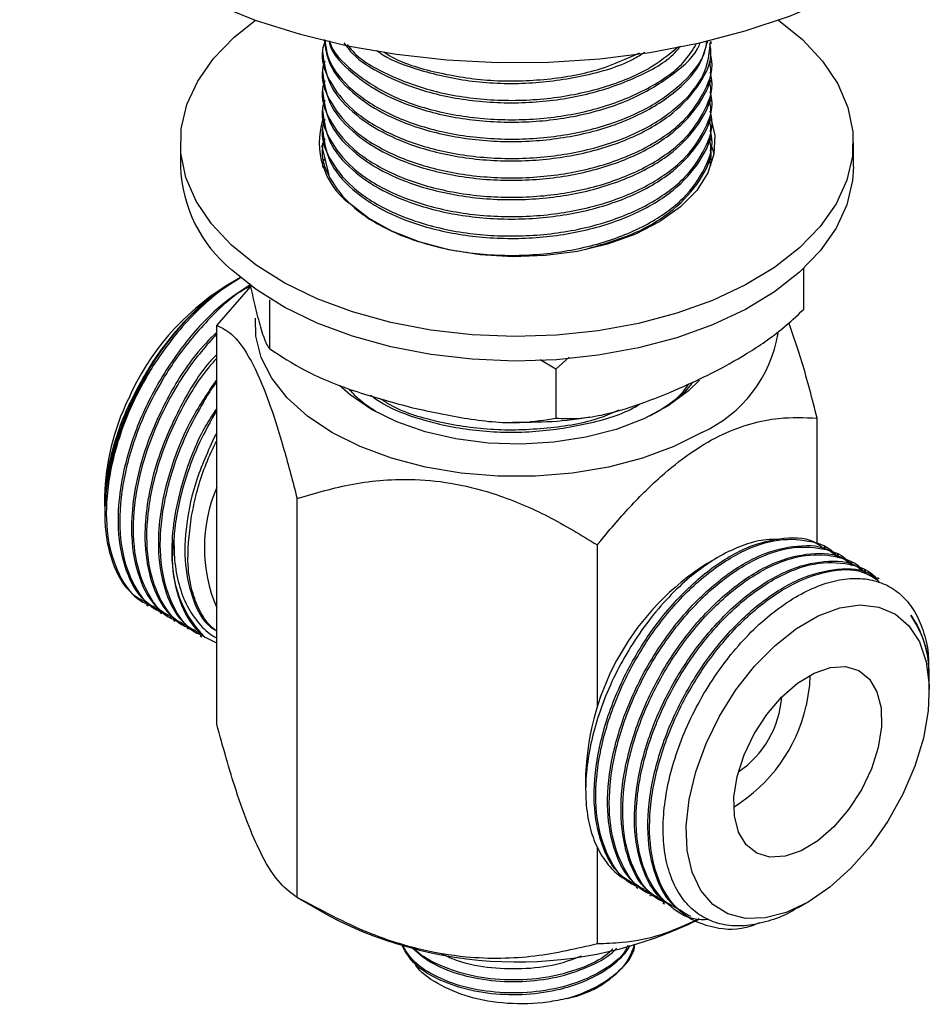
# Model space of a CAD drawing. Units: millimetres. Extents: x 5 to 995, y 5 to 995.
# Drawn here: x 857 to 918, y 733 to 799 of the extents above; entities that cross this region are included whole.
import ezdxf

# ---------------------------------------------------------------- set-up
doc = ezdxf.new("R2010")
doc.units = ezdxf.units.MM

msp = doc.modelspace()

# ---------------------------------------------------------------- linework, layer by layer
at = {"color": 7, "linetype": 'Continuous', "lineweight": 25}
for p, q in [((903.545, 797.326), (903.545, 797.488)), ((877.545, 796.84), (877.545, 796.678)), ((903.545, 796.029), (903.545, 796.192)), ((877.545, 795.544), (877.545, 795.382)), ((903.545, 794.733), (903.545, 794.896)), ((877.545, 794.247), (877.545, 794.085)), ((903.545, 793.437), (903.545, 793.599)), ((877.545, 792.951), (877.545, 792.789)), ((903.545, 792.141), (903.545, 792.303)), ((877.545, 791.655), (877.545, 791.493)), ((868.045, 790.728), (868.045, 789.095)), ((877.493, 790.415), (877.596, 790.718)), ((903.545, 790.844), (903.545, 791.007)), ((913.045, 789.095), (913.045, 790.728)), ((877.545, 790.359), (877.545, 790.196)), ((877.566, 790.198), (877.958, 788.541)), ((903.605, 790.385), (903.719, 789.912)), ((903.511, 789.16), (903.456, 789.544)), ((903.545, 789.548), (903.545, 789.71)), ((909.706, 782.286), (909.706, 779.547)), ((872.062, 781.688), (871.098, 781.131)), ((872.726, 781.089), (870.468, 778.5)), ((873.99, 780.207), (873.99, 776.941)), ((870.468, 751.81), (870.468, 778.5)), ((893.151, 775.558), (892.105, 776.193)), ((894.047, 776.367), (893.151, 775.558)), ((893.151, 775.558), (893.151, 772.292)), ((910.621, 763.898), (910.621, 772.289)), ((862.968, 767.047), (862.968, 766.429)), ((875.848, 740.22), (875.848, 766.91)), ((867.606, 764.206), (867.606, 764.206)), ((895.924, 752.947), (895.924, 763.805)), ((911.179, 763.615), (911.067, 763.679)), ((904.043, 763.004), (903.271, 762.558)), ((912.077, 763.096), (911.965, 763.161)), ((912.975, 762.578), (912.863, 762.643)), ((913.873, 762.059), (913.761, 762.124)), ((914.771, 761.541), (914.659, 761.606)), ((865.78, 759.802), (865.892, 759.737)), ((866.678, 759.283), (866.79, 759.219)), ((867.576, 758.765), (867.688, 758.7)), ((868.474, 758.247), (868.586, 758.182)), ((869.372, 757.728), (869.484, 757.663)), ((870.468, 757.23), (869.666, 757.627)), ((918.122, 754.841), (918.122, 755.159)), ((918.122, 753.985), (918.122, 754.632)), ((895.141, 748.474), (895.141, 747.425)), ((895.924, 737.115), (895.924, 743.558)), ((898.517, 740.903), (898.629, 740.838)), ((899.415, 740.384), (899.527, 740.32)), ((875.847, 740.221), (877.992, 738.982)), ((900.313, 739.866), (900.425, 739.801)), ((909.38, 739.548), (909.991, 739.901)), ((901.211, 739.348), (901.323, 739.283)), ((902.109, 738.829), (902.221, 738.765))]:
    msp.add_line(p, q, dxfattribs=at)
at = {"color": 7, "linetype": 'Continuous', "lineweight": 25, "flags": 128}
for points in [[(914.056, 801.652), (911.514, 800.328), (908.75, 799.162), (905.792, 798.167), (902.673, 797.352), (899.426, 796.727), (896.084, 796.298), (892.684, 796.069), (889.261, 796.044), (885.851, 796.222), (882.492, 796.601), (879.217, 797.178), (876.063, 797.946), (873.062, 798.897), (870.247, 800.021), (867.647, 801.307), (865.289, 802.739), (863.199, 804.305), (861.399, 805.986), (859.908, 807.765), (858.742, 809.623), (857.913, 811.54), (857.43, 813.497), (857.295, 815.224)], [(871.457, 783.851), (870.115, 785.286), (869.094, 786.807), (868.412, 788.39), (868.079, 790.01), (868.1, 791.641), (868.475, 793.258), (869.199, 794.834), (870.258, 796.346), (871.638, 797.77), (873.055, 798.899)], [(908.034, 798.899), (909.632, 797.606), (910.975, 796.17), (911.995, 794.649), (912.677, 793.066), (913.01, 791.446), (912.989, 789.815), (912.614, 788.199), (911.891, 786.622), (910.831, 785.11), (909.451, 783.686), (907.773, 782.374), (905.824, 781.193), (903.633, 780.163), (901.236, 779.299), (898.67, 778.616), (895.977, 778.123), (893.197, 777.83), (890.376, 777.739), (887.557, 777.854), (884.786, 778.172), (882.105, 778.687), (879.558, 779.393), (877.183, 780.277), (875.02, 781.326), (873.101, 782.524), (871.457, 783.851), (871.457, 783.851)], [(903.567, 792.141), (903.769, 791.202), (903.724, 789.939), (903.319, 788.697), (902.566, 787.511), (901.485, 786.413), (900.105, 785.432), (898.465, 784.596), (896.608, 783.927), (894.586, 783.444), (892.454, 783.159), (890.27, 783.081), (888.093, 783.211), (885.984, 783.546), (883.998, 784.078), (882.191, 784.791), (880.612, 785.665), (879.304, 786.678)], [(913.045, 789.095), (912.989, 788.182), (912.614, 786.566), (911.891, 784.989), (910.831, 783.477), (909.451, 782.053), (907.773, 780.741), (905.824, 779.56), (903.633, 778.53), (901.236, 777.666), (898.67, 776.983), (895.977, 776.49), (893.197, 776.197), (890.376, 776.106), (887.557, 776.221), (884.786, 776.539), (882.105, 777.054), (879.558, 777.76), (877.183, 778.644), (875.02, 779.693), (873.101, 780.891), (871.457, 782.218)], [(902.919, 771.336), (901.032, 770.392), (898.932, 769.613), (896.66, 769.014), (894.265, 768.608), (891.793, 768.403), (889.296, 768.403), (886.825, 768.608), (884.429, 769.014), (882.158, 769.613), (880.057, 770.392), (878.17, 771.336), (876.535, 772.426), (875.185, 773.638), (874.148, 774.949), (873.445, 776.333), (873.089, 777.759), (873.066, 778.975)], [(902.76, 774.836), (902.016, 774.103), (900.651, 773.098), (899.025, 772.232), (897.179, 771.527), (895.161, 771.003), (893.023, 770.672), (890.822, 770.544), (888.613, 770.621), (886.454, 770.902), (884.401, 771.379), (882.508, 772.039), (880.822, 772.867)], [(880.822, 772.867), (879.388, 773.84), (878.68, 774.468)], [(917.731, 750.882), (917.162, 749.003), (916.362, 747.134), (915.357, 745.334), (914.18, 743.662), (912.868, 742.17), (911.464, 740.907), (910.013, 739.913), (908.56, 739.221), (907.154, 738.853), (905.839, 738.82), (904.657, 739.123), (903.647, 739.753), (902.84, 740.69), (902.263, 741.904), (901.935, 743.354), (901.866, 744.996), (902.057, 746.775), (902.504, 748.636), (903.191, 750.517), (904.097, 752.359), (905.192, 754.102), (906.442, 755.691), (907.805, 757.074), (909.239, 758.207), (910.697, 759.053), (912.132, 759.586), (913.498, 759.787), (914.752, 759.651), (915.852, 759.182), (916.764, 758.396), (917.459, 757.316), (917.913, 755.979), (918.113, 754.427), (918.051, 752.709), (917.731, 750.882)], [(914.702, 750.259), (914.246, 748.829), (913.577, 747.423), (912.728, 746.11), (911.742, 744.956), (910.668, 744.02), (909.56, 743.348), (908.474, 742.974), (907.463, 742.917), (906.579, 743.179), (905.867, 743.748), (905.361, 744.595), (905.087, 745.677), (905.059, 746.941), (905.278, 748.322), (905.734, 749.752), (906.403, 751.158), (907.252, 752.471), (908.238, 753.625), (909.312, 754.561), (910.42, 755.233), (911.507, 755.607), (912.517, 755.664), (913.401, 755.402), (914.114, 754.833), (914.619, 753.986), (914.893, 752.904), (914.921, 751.64), (914.702, 750.259)], [(910.13, 755.084), (910.113, 754.416), (909.894, 753.035)]]:
    msp.add_lwpolyline(points, dxfattribs=at)
at = {"color": 7, "linetype": 'Continuous', "lineweight": 25}
for centre, radius, start, end in [((882.437, 790.719), 5.113, 162.76537, 232.21254), ((877.368, 789.436), 9.329, 182.09409, 230.68976), ((880.047, 766.805), 16.891, 121.99208, 156.47679), ((899.227, 779.457), 8.921, 294.45117, 350.3948), ((882.413, 764.95), 19.486, 147.32141, 175.76431), ((878.484, 766.692), 15.521, 153.78895, 178.68737), ((879.844, 763.622), 10.201, 156.78653, 203.21347), ((875.063, 762.929), 7.566, 170.28512, 224.49055), ((912.544, 747.816), 17.415, 122.17001, 177.83537), ((901.624, 754.12), 6.646, 304.14833, 355.85704), ((899.432, 755.418), 10.729, 301.52554, 347.16828), ((890.563, 763.172), 27.262, 242.53872, 296.51088), ((892.539, 740.254), 6.926, 281.64222, 322.94373)]:
    msp.add_arc(centre, radius, start, end, dxfattribs=at)
for points, knots in [([(877.692, 797.443), (877.636, 797.272), (877.35, 796.413), (877.918, 794.816), (879.404, 792.872), (881.907, 791.27), (885.112, 790.141), (888.772, 789.593), (892.58, 789.678), (896.219, 790.385), (899.388, 791.668), (901.792, 793.423), (903.3, 795.421), (903.426, 796.827), (903.486, 797.492)], [0, 0, 0, 0, 0.022213, 0.111593, 0.201188, 0.292, 0.380782, 0.471119, 0.561568, 0.650294, 0.741059, 0.830829, 0.920044, 1, 1, 1, 1]), ([(877.566, 796.679), (877.653, 796.007), (877.831, 794.631), (879.348, 792.814), (881.482, 791.36), (884.199, 790.247), (887.552, 789.54), (891.341, 789.419), (895.073, 789.925), (898.42, 791.03), (901.13, 792.648), (902.869, 794.637), (903.646, 796.27), (903.483, 797.169), (903.456, 797.321)], [0, 0, 0, 0, 0.087912, 0.17989, 0.25811, 0.334928, 0.426795, 0.520046, 0.611233, 0.703899, 0.796816, 0.88788, 0.981024, 1, 1, 1, 1]), ([(877.653, 797.608), (877.73, 797.06), (877.904, 795.81), (879.353, 794.111), (881.481, 792.656), (884.199, 791.543), (887.552, 790.836), (891.342, 790.715), (895.071, 791.222), (898.431, 792.326), (901.09, 793.946), (902.831, 795.738), (903.162, 797.002), (903.302, 797.536)], [0, 0, 0, 0, 0.076384, 0.174401, 0.257756, 0.339617, 0.437515, 0.536887, 0.63406, 0.73281, 0.831827, 0.928869, 1, 1, 1, 1]), ([(877.694, 797.6), (877.765, 797.11), (877.938, 795.918), (879.444, 794.168), (881.896, 792.566), (885.114, 791.437), (888.771, 790.889), (892.58, 790.974), (896.217, 791.681), (899.397, 792.963), (901.761, 794.723), (903.084, 796.311), (903.216, 797.284), (903.248, 797.52)], [0, 0, 0, 0, 0.069479, 0.169087, 0.270047, 0.36875, 0.469182, 0.569739, 0.668381, 0.769289, 0.869091, 0.968276, 1, 1, 1, 1]), ([(877.976, 797.541), (877.994, 797.454), (878.159, 796.67), (879.391, 795.412), (881.471, 793.951), (884.202, 792.84), (887.55, 792.133), (891.343, 792.011), (895.067, 792.519), (898.444, 793.62), (901.042, 795.251), (902.525, 796.589), (902.786, 797.365), (902.805, 797.422)], [0, 0, 0, 0, 0.014066, 0.126428, 0.221983, 0.315825, 0.428052, 0.541968, 0.653363, 0.766566, 0.880075, 0.99132, 1, 1, 1, 1]), ([(878.016, 797.533), (878.023, 797.503), (878.187, 796.777), (879.496, 795.471), (881.883, 793.861), (885.118, 792.734), (888.771, 792.185), (892.578, 792.271), (896.227, 792.975), (899.356, 794.267), (901.587, 795.775), (902.292, 796.906), (902.56, 797.337)], [0, 0, 0, 0, 0.004998, 0.120102, 0.236771, 0.35083, 0.466888, 0.58309, 0.697078, 0.813686, 0.929015, 1, 1, 1, 1]), ([(878.975, 797.403), (879.156, 797.151), (879.736, 796.346), (881.515, 795.257), (884.188, 794.133), (887.556, 793.429), (891.338, 793.309), (895.084, 793.81), (898.38, 794.934), (900.597, 796.118), (901.327, 796.976), (901.486, 797.164)], [0, 0, 0, 0, 0.05242, 0.167705, 0.280924, 0.416323, 0.553761, 0.688158, 0.824735, 0.961682, 1, 1, 1, 1]), ([(879.195, 797.289), (879.312, 797.133), (879.918, 796.32), (881.952, 795.173), (885.1, 794.026), (888.774, 793.483), (892.582, 793.565), (896.206, 794.279), (899.295, 795.479), (900.695, 796.616), (901.34, 797.14)], [0, 0, 0, 0, 0.033987, 0.176005, 0.314847, 0.456121, 0.597572, 0.736327, 0.878271, 1, 1, 1, 1]), ([(877.692, 796.146), (877.636, 795.975), (877.35, 795.116), (877.918, 793.519), (879.404, 791.576), (881.907, 789.974), (885.111, 788.844), (888.772, 788.296), (892.579, 788.382), (896.222, 789.088), (899.378, 790.371), (901.827, 792.128), (903.231, 794.204), (903.757, 795.806), (903.49, 796.623), (903.464, 796.702)], [0, 0, 0, 0, 0.021764, 0.109335, 0.197117, 0.286092, 0.373077, 0.461586, 0.550206, 0.637136, 0.726065, 0.814019, 0.901429, 0.99046, 1, 1, 1, 1]), ([(881.154, 796.885), (881.295, 796.785), (882.084, 796.23), (884.235, 795.45), (887.539, 794.721), (891.354, 794.6), (895.037, 795.131), (897.72, 795.897), (898.838, 796.608), (899.091, 796.769)], [0, 0, 0, 0, 0.034262, 0.191132, 0.378734, 0.56916, 0.755373, 0.944607, 1, 1, 1, 1]), ([(881.641, 796.784), (881.772, 796.696), (882.696, 796.078), (885.159, 795.351), (888.762, 794.769), (892.571, 794.874), (896.053, 795.499), (897.891, 796.336), (898.735, 796.72)], [0, 0, 0, 0, 0.0329549, 0.2309216, 0.4323573, 0.6340434, 0.831887, 1, 1, 1, 1]), ([(877.566, 795.383), (877.653, 794.711), (877.831, 793.334), (879.348, 791.518), (881.482, 790.064), (884.199, 788.95), (887.552, 788.244), (891.341, 788.123), (895.073, 788.629), (898.42, 789.734), (901.13, 791.352), (902.869, 793.341), (903.646, 794.974), (903.483, 795.873), (903.456, 796.025)], [0, 0, 0, 0, 0.087912, 0.17989, 0.25811, 0.334928, 0.426795, 0.520046, 0.611233, 0.703899, 0.796816, 0.88788, 0.981024, 1, 1, 1, 1]), ([(877.692, 794.85), (877.636, 794.679), (877.35, 793.82), (877.918, 792.223), (879.404, 790.279), (881.907, 788.678), (885.111, 787.548), (888.772, 787), (892.579, 787.086), (896.222, 787.792), (899.378, 789.075), (901.827, 790.832), (903.231, 792.908), (903.757, 794.51), (903.49, 795.327), (903.464, 795.406)], [0, 0, 0, 0, 0.021764, 0.109335, 0.197117, 0.286092, 0.373077, 0.461586, 0.550206, 0.637136, 0.726065, 0.814019, 0.901429, 0.99046, 1, 1, 1, 1]), ([(877.566, 794.087), (877.653, 793.414), (877.831, 792.038), (879.348, 790.221), (881.482, 788.768), (884.199, 787.654), (887.552, 786.948), (891.341, 786.827), (895.073, 787.333), (898.42, 788.437), (901.13, 790.055), (902.869, 792.045), (903.646, 793.678), (903.483, 794.577), (903.456, 794.729)], [0, 0, 0, 0, 0.087912, 0.17989, 0.25811, 0.334928, 0.426795, 0.520046, 0.611233, 0.703899, 0.796816, 0.88788, 0.981024, 1, 1, 1, 1]), ([(877.692, 793.554), (877.636, 793.383), (877.35, 792.524), (877.918, 790.927), (879.404, 788.983), (881.907, 787.381), (885.111, 786.252), (888.772, 785.704), (892.579, 785.789), (896.222, 786.496), (899.378, 787.779), (901.827, 789.536), (903.231, 791.611), (903.757, 793.214), (903.49, 794.031), (903.464, 794.11)], [0, 0, 0, 0, 0.021764, 0.109335, 0.197117, 0.286092, 0.373077, 0.461586, 0.550206, 0.637136, 0.726065, 0.814019, 0.901429, 0.99046, 1, 1, 1, 1]), ([(877.566, 792.791), (877.653, 792.118), (877.831, 790.742), (879.348, 788.925), (881.482, 787.472), (884.199, 786.358), (887.552, 785.651), (891.341, 785.53), (895.073, 786.037), (898.42, 787.141), (901.13, 788.759), (902.869, 790.749), (903.646, 792.381), (903.483, 793.28), (903.456, 793.433)], [0, 0, 0, 0, 0.087912, 0.17989, 0.25811, 0.334928, 0.426795, 0.520046, 0.611233, 0.703899, 0.796816, 0.88788, 0.981024, 1, 1, 1, 1]), ([(877.692, 792.258), (877.636, 792.087), (877.35, 791.228), (877.918, 789.631), (879.404, 787.687), (881.907, 786.085), (885.111, 784.956), (888.772, 784.408), (892.579, 784.493), (896.222, 785.2), (899.378, 786.482), (901.827, 788.24), (903.231, 790.315), (903.757, 791.917), (903.49, 792.734), (903.464, 792.813)], [0, 0, 0, 0, 0.021764, 0.109335, 0.197117, 0.286092, 0.373077, 0.461586, 0.550206, 0.637136, 0.726065, 0.814019, 0.901429, 0.99046, 1, 1, 1, 1]), ([(877.566, 791.494), (877.653, 790.822), (877.831, 789.446), (879.348, 787.629), (881.482, 786.175), (884.199, 785.062), (887.552, 784.355), (891.341, 784.234), (895.073, 784.74), (898.42, 785.845), (901.13, 787.463), (902.869, 789.452), (903.646, 791.085), (903.483, 791.984), (903.456, 792.136)], [0, 0, 0, 0, 0.087912, 0.17989, 0.25811, 0.334928, 0.426795, 0.520046, 0.611233, 0.703899, 0.796816, 0.88788, 0.981024, 1, 1, 1, 1]), ([(877.692, 790.961), (877.636, 790.79), (877.35, 789.931), (877.918, 788.334), (879.404, 786.391), (881.907, 784.789), (885.111, 783.659), (888.772, 783.111), (892.579, 783.197), (896.222, 783.903), (899.378, 785.186), (901.827, 786.943), (903.231, 789.019), (903.757, 790.621), (903.49, 791.438), (903.464, 791.517)], [0, 0, 0, 0, 0.021764, 0.109335, 0.197117, 0.286092, 0.373077, 0.461586, 0.550206, 0.637136, 0.726065, 0.814019, 0.901429, 0.99046, 1, 1, 1, 1]), ([(895.166, 783.597), (896.252, 783.908), (898.488, 784.547), (901.124, 786.175), (902.87, 788.154), (903.646, 789.789), (903.483, 790.688), (903.456, 790.84)], [0, 0, 0, 0, 0.228666, 0.470712, 0.70793, 0.950568, 1, 1, 1, 1]), ([(903.417, 789.35), (903.495, 789.562), (903.601, 789.854), (903.494, 790.142), (903.464, 790.221)], [0, 0, 0, 0, 0.725231, 1, 1, 1, 1]), ([(877.692, 789.665), (877.605, 789.494), (877.503, 789.294), (877.558, 789.093), (877.566, 789.064)], [0, 0, 0, 0, 0.855696, 1, 1, 1, 1]), ([(872.7, 781.203), (871.988, 780.734), (870.395, 779.686), (868.099, 777.111), (866.063, 773.93), (864.755, 770.825), (864.067, 768.111), (863.863, 766.245), (863.877, 764.181), (864.301, 762.047), (865.324, 760.146), (866.367, 759.597), (866.746, 759.397)], [0, 0, 0, 0, 0.100614, 0.2251596, 0.3496778, 0.4719525, 0.556856, 0.6418491, 0.6813228, 0.8035564, 0.9285979, 1, 1, 1, 1]), ([(872.092, 781.693), (871.627, 781.406), (870.655, 780.805), (869.213, 779.538), (867.583, 777.812), (866.596, 776.342), (866.011, 775.471)], [0, 0, 0, 0, 0.209882, 0.438809, 0.667736, 1, 1, 1, 1]), ([(872.687, 781.26), (872.797, 780.77), (873.035, 779.71), (873.4, 778.318), (873.731, 777.302), (873.919, 777.04), (873.99, 776.941)], [0, 0, 0, 0, 0.246257, 0.532339, 0.823175, 1, 1, 1, 1]), ([(872.723, 781.1), (872.621, 781.051), (871.662, 780.592), (869.822, 778.871), (868.016, 776.711), (866.668, 774.593), (865.687, 772.736), (864.629, 770.023), (863.949, 766.936), (863.952, 763.772), (864.75, 761.223), (865.894, 759.612), (866.918, 759.25), (867.228, 759.14)], [0, 0, 0, 0, 0.014305, 0.134272, 0.256975, 0.296482, 0.378059, 0.459461, 0.58213, 0.703279, 0.823942, 0.946701, 1, 1, 1, 1]), ([(870.962, 781.019), (870.813, 780.916), (870.065, 780.399), (868.848, 779.351), (867.407, 777.76), (865.96, 775.824), (865.156, 774.275), (864.672, 773.343)], [0, 0, 0, 0, 0.0606217, 0.3043419, 0.5023112, 0.7002804, 1, 1, 1, 1]), ([(864.728, 773.241), (865.163, 774.105), (865.913, 775.599), (867.275, 777.519), (868.882, 779.413), (870.168, 780.406), (870.962, 781.019)], [0, 0, 0, 0, 0.2707768, 0.4681161, 0.6713018, 1, 1, 1, 1]), ([(901.428, 774.286), (902.127, 774.605), (903.638, 775.294), (905.958, 776.586), (908.059, 778.003), (909.254, 779.123), (909.706, 779.547)], [0, 0, 0, 0, 0.246257, 0.532339, 0.823175, 1, 1, 1, 1]), ([(910.621, 772.289), (910.294, 773.566), (909.695, 775.897), (909.03, 777.803), (908.728, 778.665)], [0, 0, 0, 0, 0.547696, 1, 1, 1, 1]), ([(870.468, 778.048), (869.989, 777.556), (868.684, 776.215), (866.969, 773.389), (865.651, 770.311), (864.965, 767.592), (864.761, 765.726), (864.775, 763.663), (865.199, 761.529), (866.222, 759.627), (867.265, 759.078), (867.644, 758.879)], [0, 0, 0, 0, 0.085258, 0.232258, 0.376611, 0.476844, 0.577183, 0.623784, 0.768087, 0.915706, 1, 1, 1, 1]), ([(870.468, 777.925), (869.772, 777.136), (868.817, 776.053), (867.568, 774.073), (866.584, 772.219), (865.527, 769.505), (864.847, 766.418), (864.85, 763.253), (865.648, 760.704), (866.792, 759.093), (867.816, 758.731), (868.126, 758.622)], [0, 0, 0, 0, 0.1248356, 0.1713685, 0.2674535, 0.3633321, 0.5078166, 0.6505104, 0.7926324, 0.9372218, 1, 1, 1, 1]), ([(870.468, 778.5), (870.797, 778.344), (871.465, 778.027), (872.438, 776.783), (873.316, 775.043), (874.125, 772.962), (874.986, 770.228), (875.558, 768.026), (875.848, 766.91)], [0, 0, 0, 0, 0.196159, 0.398586, 0.526167, 0.657922, 0.826667, 1, 1, 1, 1]), ([(873.99, 776.941), (874.773, 776.435), (876.649, 775.222), (879.926, 773.96), (882.346, 773.312), (883.57, 772.983)], [0, 0, 0, 0, 0.261527, 0.626401, 1, 1, 1, 1]), ([(870.468, 776.55), (870.298, 776.37), (869.311, 775.324), (867.876, 772.855), (866.547, 769.795), (865.863, 767.073), (865.659, 765.208), (865.673, 763.145), (866.097, 761.01), (867.121, 759.109), (868.163, 758.56), (868.542, 758.361)], [0, 0, 0, 0, 0.0324864, 0.1879676, 0.3406473, 0.446663, 0.5527906, 0.6020799, 0.7547084, 0.910843, 1, 1, 1, 1]), ([(870.468, 776.303), (870.086, 775.864), (869.447, 775.129), (868.469, 773.55), (867.481, 771.702), (866.426, 768.986), (865.745, 765.9), (865.748, 762.735), (866.546, 760.186), (867.69, 758.575), (868.714, 758.213), (869.024, 758.103)], [0, 0, 0, 0, 0.073026, 0.122314, 0.224087, 0.325642, 0.47868, 0.629821, 0.780356, 0.933505, 1, 1, 1, 1]), ([(866.011, 775.471), (865.6, 774.734), (864.779, 773.262), (863.735, 770.539), (863.05, 767.456), (863.054, 764.29), (863.852, 761.741), (864.996, 760.13), (866.02, 759.768), (866.33, 759.659)], [0, 0, 0, 0, 0.1159563, 0.2316634, 0.4060287, 0.5782327, 0.7497469, 0.9242387, 1, 1, 1, 1]), ([(870.468, 774.864), (869.898, 774.028), (868.633, 772.174), (867.454, 769.265), (866.759, 766.557), (866.557, 764.689), (866.571, 762.626), (866.995, 760.492), (868.019, 758.59), (869.061, 758.042), (869.44, 757.842)], [0, 0, 0, 0, 0.133651, 0.296544, 0.409651, 0.522877, 0.575463, 0.738301, 0.904879, 1, 1, 1, 1]), ([(870.468, 774.681), (870.397, 774.596), (870.074, 774.209), (869.378, 773.019), (868.376, 771.188), (867.325, 768.465), (866.643, 765.383), (866.644, 762.213), (867.452, 759.68), (868.479, 758.149), (869.358, 757.817), (869.531, 757.752)], [0, 0, 0, 0, 0.015163, 0.069218, 0.180833, 0.292209, 0.460047, 0.625805, 0.790899, 0.958859, 1, 1, 1, 1]), ([(902.318, 774.706), (902.171, 774.519), (901.719, 773.945), (900.841, 773.221), (900.018, 772.756), (899.717, 772.586)], [0, 0, 0, 0, 0.234816, 0.721198, 1, 1, 1, 1]), ([(881.12, 772.722), (880.711, 772.99), (880.005, 773.453), (879.529, 774.001), (879.329, 774.232)], [0, 0, 0, 0, 0.579333, 1, 1, 1, 1]), ([(893.151, 772.292), (893.631, 772.263), (894.604, 772.205), (896.499, 772.523), (898.784, 773.185), (900.543, 773.918), (901.428, 774.286)], [0, 0, 0, 0, 0.187923, 0.380265, 0.68811, 1, 1, 1, 1]), ([(899.439, 772.431), (900.29, 772.927), (901.381, 773.564), (901.923, 774.393), (902.043, 774.576)], [0, 0, 0, 0, 0.779774, 1, 1, 1, 1]), ([(864.672, 773.343), (864.536, 773.04), (864.122, 772.122), (863.582, 770.548), (863.061, 768.473), (863.051, 767.16), (863.045, 766.426)], [0, 0, 0, 0, 0.128444, 0.389953, 0.659046, 1, 1, 1, 1]), ([(880.761, 773.818), (881.027, 773.626), (881.931, 772.974), (884.225, 772.112), (887.541, 771.391), (891.355, 771.265), (895.029, 771.804), (897.588, 772.507), (898.604, 773.14), (898.746, 773.229)], [0, 0, 0, 0, 0.064833, 0.220685, 0.407069, 0.596259, 0.781263, 0.969268, 1, 1, 1, 1]), ([(881.396, 773.609), (881.606, 773.466), (882.6, 772.789), (885.151, 772.015), (888.767, 771.434), (892.559, 771.553), (895.549, 772.037), (896.966, 772.657), (897.377, 772.837)], [0, 0, 0, 0, 0.05674, 0.268975, 0.484929, 0.701152, 0.913255, 1, 1, 1, 1]), ([(862.98, 766.389), (863.016, 766.884), (863.098, 768.006), (863.486, 769.865), (864.049, 771.675), (864.535, 772.794), (864.728, 773.241)], [0, 0, 0, 0, 0.2250992, 0.5107813, 0.8047478, 1, 1, 1, 1]), ([(870.468, 772.933), (870.218, 772.556), (869.285, 771.152), (868.36, 768.741), (867.656, 766.04), (867.455, 764.17), (867.47, 762.11), (867.879, 759.951), (868.82, 758.371), (869.527, 757.749), (869.666, 757.627)], [0, 0, 0, 0, 0.068674, 0.255494, 0.385217, 0.515076, 0.575387, 0.762145, 0.953193, 1, 1, 1, 1]), ([(870.468, 772.816), (870.069, 772.1), (869.259, 770.648), (868.228, 767.949), (867.731, 765.759), (867.624, 764.436), (867.606, 764.206)], [0, 0, 0, 0, 0.256447, 0.519775, 0.916598, 1, 1, 1, 1]), ([(883.57, 772.983), (884.799, 772.716), (887.28, 772.178), (890.558, 771.86), (892.425, 772.171), (893.151, 772.292)], [0, 0, 0, 0, 0.37512, 0.756984, 1, 1, 1, 1]), ([(890.26, 772.02), (890.918, 772.02), (892.475, 772.018), (894.207, 772.154), (895.245, 772.342), (895.413, 772.372)], [0, 0, 0, 0, 0.380335, 0.899629, 1, 1, 1, 1]), ([(895.924, 763.805), (895.999, 763.897), (896.746, 764.821), (898.209, 766.513), (900.291, 768.556), (902.341, 770.139), (904.296, 771.267), (906.214, 771.967), (908.359, 772.384), (909.776, 772.324), (910.621, 772.289)], [0, 0, 0, 0, 0.016534, 0.166043, 0.315265, 0.440451, 0.565552, 0.690323, 0.815272, 1, 1, 1, 1]), ([(870.468, 771.334), (869.984, 770.288), (869.039, 768.249), (868.37, 765.179), (868.275, 762.388), (868.844, 760.058), (869.607, 758.557), (870.323, 758.148), (870.468, 758.065)], [0, 0, 0, 0, 0.198142, 0.38632, 0.573042, 0.760066, 0.951349, 1, 1, 1, 1]), ([(868.757, 765.551), (868.856, 766.057), (869.153, 767.581), (869.756, 769.374), (870.375, 770.56), (870.468, 770.739)], [0, 0, 0, 0, 0.296342, 0.893364, 1, 1, 1, 1]), ([(875.848, 766.91), (877.075, 767.273), (879.568, 768.01), (883.199, 768.299), (886.477, 767.945), (889.495, 767.139), (892.707, 765.763), (894.842, 764.463), (895.924, 763.805)], [0, 0, 0, 0, 0.1961588, 0.3985857, 0.5261674, 0.6579216, 0.8266671, 1, 1, 1, 1]), ([(862.98, 766.389), (862.978, 766.057), (862.967, 764.693), (863.408, 762.568), (864.426, 760.664), (865.469, 760.115), (865.848, 759.916)], [0, 0, 0, 0, 0.110215, 0.451506, 0.800637, 1, 1, 1, 1]), ([(870.468, 758.026), (870.292, 758.171), (869.805, 758.573), (869.225, 759.54), (868.753, 760.873), (868.44, 762.811), (868.634, 764.482), (868.757, 765.551)], [0, 0, 0, 0, 0.106125, 0.293522, 0.48092, 0.668318, 1, 1, 1, 1]), ([(867.606, 764.206), (867.612, 763.732), (867.627, 762.652), (867.911, 761.131), (868.447, 759.686), (869.253, 758.539), (869.941, 757.838), (870.405, 757.629), (870.468, 757.6)], [0, 0, 0, 0, 0.1580312, 0.3607706, 0.5634724, 0.7657414, 0.9680103, 1, 1, 1, 1]), ([(908.047, 764.158), (907.774, 764.166), (907.062, 764.188), (905.804, 763.858), (904.328, 763.213), (902.846, 762.264), (901.381, 761.036), (900, 759.578), (898.719, 757.91), (897.597, 756.104), (896.644, 754.175), (895.907, 752.213), (895.396, 750.243), (895.135, 748.352), (895.127, 746.557), (895.375, 744.943), (895.874, 743.524), (896.614, 742.386), (897.411, 741.602), (898.016, 741.338), (898.238, 741.241)], [0, 0, 0, 0, 0.035962, 0.094159, 0.150864, 0.209196, 0.266211, 0.32488, 0.381891, 0.440528, 0.497997, 0.557132, 0.614601, 0.673721, 0.731487, 0.790918, 0.848843, 0.908444, 0.96651, 1, 1, 1, 1]), ([(898.586, 741.017), (898.19, 741.229), (897.149, 741.788), (896.126, 743.711), (895.586, 746.485), (895.854, 749.785), (896.867, 753.278), (898.539, 756.684), (900.741, 759.729), (903.271, 762.153), (905.928, 763.774), (908.442, 764.369), (910.201, 764.281), (910.883, 763.706), (911.014, 763.595)], [0, 0, 0, 0, 0.055726, 0.146784, 0.239872, 0.332304, 0.423685, 0.516988, 0.608563, 0.700766, 0.79395, 0.885043, 0.977932, 1, 1, 1, 1]), ([(899.065, 740.769), (898.736, 740.887), (897.709, 741.256), (896.572, 742.882), (895.782, 745.44), (895.795, 748.613), (896.572, 752.07), (898.042, 755.539), (900.091, 758.731), (902.541, 761.385), (905.168, 763.27), (907.79, 764.262), (910.088, 764.171), (911.545, 763.659), (911.993, 762.972), (912.02, 762.93)], [0, 0, 0, 0, 0.0403381, 0.1261925, 0.2130789, 0.3005446, 0.3861142, 0.4735481, 0.5604917, 0.6463024, 0.7339752, 0.8201207, 0.9066708, 0.9942688, 1, 1, 1, 1]), ([(899.484, 740.499), (899.088, 740.711), (898.047, 741.27), (897.024, 743.192), (896.484, 745.967), (896.752, 749.266), (897.765, 752.759), (899.437, 756.165), (901.639, 759.21), (904.169, 761.635), (906.826, 763.255), (909.34, 763.85), (911.099, 763.762), (911.781, 763.187), (911.912, 763.077)], [0, 0, 0, 0, 0.055726, 0.146784, 0.239872, 0.332304, 0.423685, 0.516988, 0.608563, 0.700766, 0.79395, 0.885043, 0.977932, 1, 1, 1, 1]), ([(899.963, 740.25), (899.634, 740.368), (898.607, 740.737), (897.47, 742.364), (896.68, 744.922), (896.694, 748.095), (897.47, 751.551), (898.94, 755.021), (900.989, 758.212), (903.439, 760.867), (906.066, 762.751), (908.688, 763.744), (910.986, 763.653), (912.443, 763.141), (912.891, 762.454), (912.918, 762.412)], [0, 0, 0, 0, 0.0403381, 0.1261925, 0.2130789, 0.3005446, 0.3861142, 0.4735481, 0.5604917, 0.6463024, 0.7339752, 0.8201207, 0.9066708, 0.9942688, 1, 1, 1, 1]), ([(900.382, 739.98), (899.986, 740.192), (898.945, 740.752), (897.922, 742.674), (897.382, 745.449), (897.65, 748.748), (898.663, 752.241), (900.335, 755.647), (902.537, 758.692), (905.067, 761.116), (907.724, 762.737), (910.238, 763.332), (911.997, 763.244), (912.679, 762.669), (912.81, 762.558)], [0, 0, 0, 0, 0.055726, 0.146784, 0.239872, 0.332304, 0.423685, 0.516988, 0.608563, 0.700766, 0.79395, 0.885043, 0.977932, 1, 1, 1, 1]), ([(900.861, 739.732), (900.533, 739.85), (899.505, 740.219), (898.368, 741.846), (897.578, 744.403), (897.592, 747.576), (898.368, 751.033), (899.838, 754.502), (901.887, 757.694), (904.337, 760.348), (906.964, 762.233), (909.586, 763.225), (911.884, 763.134), (913.341, 762.623), (913.789, 761.935), (913.816, 761.893)], [0, 0, 0, 0, 0.040338, 0.126193, 0.213079, 0.300545, 0.386114, 0.473548, 0.560492, 0.646302, 0.733975, 0.820121, 0.906671, 0.994269, 1, 1, 1, 1]), ([(901.28, 739.462), (900.884, 739.674), (899.843, 740.233), (898.82, 742.155), (898.28, 744.93), (898.548, 748.229), (899.561, 751.722), (901.233, 755.129), (903.435, 758.174), (905.965, 760.598), (908.622, 762.219), (911.136, 762.813), (912.895, 762.726), (913.577, 762.15), (913.708, 762.04)], [0, 0, 0, 0, 0.055726, 0.146784, 0.239872, 0.332304, 0.423685, 0.516988, 0.608563, 0.700766, 0.79395, 0.885043, 0.977932, 1, 1, 1, 1]), ([(903.374, 738.746), (903.205, 738.735), (902.199, 738.666), (900.741, 739.518), (899.244, 741.279), (898.482, 743.898), (898.488, 747.054), (899.266, 750.515), (900.736, 753.984), (902.785, 757.176), (905.235, 759.83), (907.862, 761.715), (910.483, 762.705), (912.787, 762.622), (914.27, 762.076), (914.738, 761.344), (914.789, 761.263)], [0, 0, 0, 0, 0.016553, 0.098482, 0.178706, 0.259895, 0.341625, 0.421584, 0.503284, 0.584526, 0.66471, 0.746634, 0.82713, 0.908005, 0.989859, 1, 1, 1, 1]), ([(902.178, 738.943), (901.782, 739.156), (900.741, 739.715), (899.718, 741.637), (899.178, 744.412), (899.446, 747.711), (900.459, 751.204), (902.131, 754.61), (904.333, 757.655), (906.863, 760.079), (909.52, 761.7), (912.034, 762.295), (913.793, 762.207), (914.475, 761.632), (914.606, 761.522)], [0, 0, 0, 0, 0.055726, 0.146784, 0.239872, 0.332304, 0.423685, 0.516988, 0.608563, 0.700766, 0.79395, 0.885043, 0.977932, 1, 1, 1, 1]), ([(906.745, 738.517), (906.565, 738.441), (905.497, 737.988), (903.694, 738.096), (901.619, 738.932), (900.147, 740.779), (899.379, 743.375), (899.386, 746.537), (900.164, 749.997), (901.634, 753.465), (903.683, 756.658), (906.131, 759.308), (908.767, 761.208), (911.355, 762.146), (913.427, 762.242), (914.364, 761.64), (914.704, 761.422)], [0, 0, 0, 0, 0.015724, 0.093495, 0.172708, 0.250273, 0.32877, 0.407791, 0.485098, 0.56409, 0.642639, 0.720165, 0.799373, 0.877201, 0.955394, 1, 1, 1, 1]), ([(909.368, 739.568), (909.245, 739.489), (908.627, 739.092), (907.511, 738.658), (906.077, 738.31), (904.726, 738.297), (903.502, 738.605), (902.432, 739.224), (901.559, 740.146), (900.897, 741.335), (900.473, 742.769), (900.288, 744.401), (900.361, 746.192), (900.681, 748.088), (901.246, 750.035), (902.03, 751.983), (903.025, 753.875), (904.194, 755.662), (905.508, 757.282), (906.926, 758.7), (908.412, 759.869), (909.922, 760.764), (911.413, 761.344), (912.844, 761.607), (914.168, 761.533), (915.357, 761.137), (916.365, 760.412), (917.178, 759.395), (917.74, 758.092), (918.093, 756.7), (918.067, 755.632), (918.055, 755.159)], [0, 0, 0, 0, 0.008633, 0.043545, 0.078452, 0.11336, 0.148466, 0.183571, 0.218766, 0.253963, 0.289253, 0.324542, 0.360024, 0.395505, 0.430982, 0.466459, 0.502224, 0.53799, 0.573749, 0.609509, 0.645464, 0.681418, 0.717466, 0.753515, 0.789653, 0.825792, 0.862126, 0.89846, 0.934786, 0.971112, 1, 1, 1, 1]), ([(918.091, 754.841), (918.096, 755.12), (918.113, 755.972), (917.824, 757.54), (917.239, 758.51), (916.878, 759.109)], [0, 0, 0, 0, 0.1566433, 0.4788151, 1, 1, 1, 1]), ([(916.878, 759.109), (916.953, 759.002), (917.33, 758.469), (917.788, 757.391), (918.094, 755.955), (918.094, 755.011), (918.094, 754.632)], [0, 0, 0, 0, 0.0954728, 0.4793068, 0.7910876, 1, 1, 1, 1]), ([(875.848, 740.22), (875.479, 740.481), (874.73, 741.012), (873.629, 742.675), (872.621, 744.911), (871.587, 747.8), (870.892, 750.291), (870.468, 751.81)], [0, 0, 0, 0, 0.21619, 0.439772, 0.593427, 0.752217, 1, 1, 1, 1]), ([(895.924, 737.115), (894.549, 736.795), (891.753, 736.144), (887.642, 736.069), (883.884, 736.717), (880.023, 737.974), (877.429, 739.37), (875.848, 740.22)], [0, 0, 0, 0, 0.21619, 0.439772, 0.593427, 0.752217, 1, 1, 1, 1]), ([(902.72, 738.793), (901.862, 738.397), (900.098, 737.583), (897.835, 737.172), (896.47, 737.131), (895.924, 737.115)], [0, 0, 0, 0, 0.362711, 0.745271, 1, 1, 1, 1]), ([(882.805, 737.114), (882.981, 736.761), (883.367, 735.985), (884.726, 734.982), (886.594, 734.184), (888.814, 733.743), (891.184, 733.689), (893.496, 734.035), (895.563, 734.756), (897.113, 735.759), (897.895, 736.567), (898.094, 737.003), (898.108, 737.033)], [0, 0, 0, 0, 0.095042, 0.208451, 0.321427, 0.436318, 0.548706, 0.662821, 0.777279, 0.889482, 0.992529, 1, 1, 1, 1]), ([(897.956, 736.999), (897.903, 736.879), (897.641, 736.284), (896.46, 735.381), (894.538, 734.436), (892.185, 733.888), (889.686, 733.778), (887.263, 734.104), (885.17, 734.844), (883.575, 735.872), (883.08, 736.705), (882.844, 737.103)], [0, 0, 0, 0, 0.0310617, 0.1537935, 0.2755741, 0.3995288, 0.5207602, 0.6442094, 0.7672294, 0.8887628, 1, 1, 1, 1]), ([(898.432, 737.104), (898.261, 736.651), (897.909, 735.718), (896.485, 734.513), (895.03, 733.806), (894.119, 733.526), (893.937, 733.47)], [0, 0, 0, 0, 0.295852, 0.610393, 0.922496, 1, 1, 1, 1]), ([(898.067, 736.08), (898.205, 736.308), (898.406, 736.641), (898.416, 736.991), (898.419, 737.101)], [0, 0, 0, 0, 0.685467, 1, 1, 1, 1]), ([(883.476, 736.913), (883.882, 736.555), (884.704, 735.828), (886.605, 735.051), (888.812, 734.606), (891.182, 734.554), (893.507, 734.896), (895.523, 735.632), (896.786, 736.324), (897.176, 736.786), (897.219, 736.837)], [0, 0, 0, 0, 0.136745, 0.277081, 0.419795, 0.5594, 0.70115, 0.843326, 0.982701, 1, 1, 1, 1]), ([(896.958, 736.78), (896.782, 736.61), (896.173, 736.025), (894.504, 735.311), (892.194, 734.749), (889.686, 734.643), (887.253, 734.965), (885.209, 735.72), (883.964, 736.405), (883.652, 736.846), (883.639, 736.864)], [0, 0, 0, 0, 0.062879, 0.217054, 0.373983, 0.527463, 0.683752, 0.839497, 0.993359, 1, 1, 1, 1]), ([(885.481, 736.465), (885.855, 736.29), (886.834, 735.833), (888.827, 735.477), (891.172, 735.423), (893.283, 735.702), (894.401, 736.14), (894.858, 736.318)], [0, 0, 0, 0, 0.1448665, 0.3787817, 0.6075997, 0.8399332, 1, 1, 1, 1]), ([(893.937, 733.47), (893.494, 733.378), (892.209, 733.109), (889.906, 733.051), (887.301, 733.487), (885.207, 734.409), (883.975, 735.266), (883.746, 735.805), (883.723, 735.858)], [0, 0, 0, 0, 0.1152626, 0.334197, 0.5518276, 0.7644651, 0.9772697, 1, 1, 1, 1])]:
    msp.add_open_spline(points, degree=3, knots=knots, dxfattribs=at)

doc.saveas('drawing.dxf')
